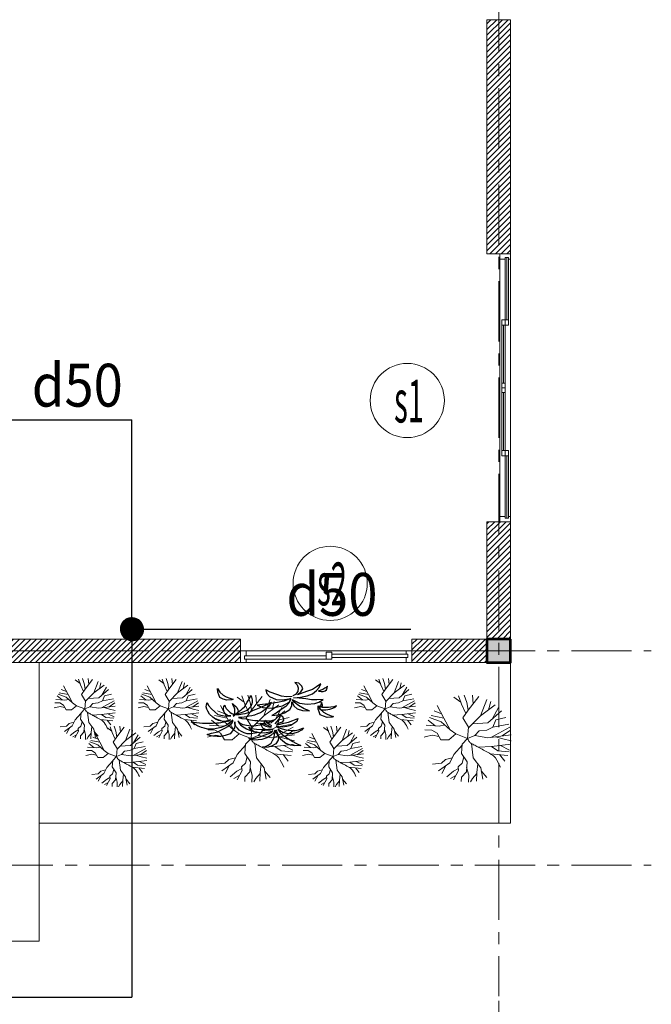
# Model space of a CAD drawing. Units: millimetres. Extents: x -778357 to 11902822, y -9315474 to 1480467.
# Drawn here: x -684007 to -678113, y 614571 to 623760 of the extents above; entities that cross this region are included whole.
import ezdxf
from ezdxf.enums import TextEntityAlignment as Align

# ---------------------------------------------------------------- set-up
doc = ezdxf.new("R2010")
doc.units = ezdxf.units.MM
doc.header["$LTSCALE"] = 150
doc.header["$MEASUREMENT"] = 0
doc.linetypes.add('CENTER', pattern=[2, 1.25, -0.25, 0.25, -0.25])
doc.layers.get('0').update_dxf_attribs({"color": 9, "linetype": 'CONTINUOUS', "lineweight": 5})
doc.layers.get('Defpoints').update_dxf_attribs({"linetype": 'CONTINUOUS'})
for name, color, linetype, lineweight in [('AA_06_Truc', 250, 'CENTER', 9), ('KT_CT_03_NetThay', 33, 'CONTINUOUS', 20), ('KT_CT_04_NetManh', 252, 'CONTINUOUS', 9), ('KT_CT_12_HatchVatlieu', 250, 'CONTINUOUS', 5), ('KT_CT_13_Tuong', 2, 'CONTINUOUS', 53), ('pccc day tin hieu', 3, 'CONTINUOUS', 18), ('TE_08_Text TiengAnh', 5, 'CONTINUOUS', 15), ('vat lieu', 8, 'CONTINUOUS', 5)]:
    doc.layers.add(name, color=color, linetype=linetype, lineweight=lineweight)
for name, color, linetype in [('CAY', 94, 'CONTINUOUS'), ('HATCH', 9, 'CONTINUOUS'), ('KICHTHUOC', 7, 'CONTINUOUS'), ('ong 80', 6, 'CONTINUOUS'), ('text', 7, 'CONTINUOUS'), ('ỐNG D50', 3, 'CONTINUOUS')]:
    doc.layers.add(name, color=color, linetype=linetype)
doc.styles.add('@dimtext@Techcon', font='hoatbif.shx', dxfattribs={"width": 0.75, "bigfont": 'vn.shx'})
doc.styles.add('@ghichunho@techcon', font='hoatbif.shx', dxfattribs={"width": 0.7})
doc.styles.add('ATTR', font='romans.shx', dxfattribs={"width": 0.8, "height": 0.7})
doc.styles.add('chu kt', font='VHARIAL.TTF', dxfattribs={"width": 0.9, "height": 700})
doc.dimstyles.new('@(1-100)Techcon-ISO', dxfattribs={"dimscale": 100, "dimtxt": 0.02, "dimasz": 1, "dimexe": 1, "dimexo": 1, "dimgap": 0.5, "dimtad": 1, "dimdec": 0, "dimdsep": 46, "dimtxsty": '@dimtext@Techcon', "dimblk": 'ARCHTICK', "dimcen": 3, "dimdle": 1, "dimclrd": 8, "dimclre": 8, "dimclrt": 8, "dimadec": 0, "dimazin": 0, "dimtfac": 1, "dimtdec": 0, "dimtix": 1, "dimtmove": 2, "dimatfit": 3, "dimfxl": 1.25, "dimtolj": 1, "dimtzin": 0, "dimarcsym": 1})
doc.dimstyles.new('TL 1-100', dxfattribs={"dimscale": 100, "dimtxt": 3, "dimasz": 1, "dimexe": 1.5, "dimexo": 5, "dimgap": 1, "dimtad": 1, "dimdec": 0, "dimdsep": 46, "dimtxsty": '@dimtext@Techcon', "dimblk": 'ARCHTICK', "dimcen": 1, "dimdle": 1.5, "dimclrd": 1, "dimclre": 1, "dimclrt": 3, "dimadec": 0, "dimazin": 0, "dimtfac": 1, "dimtdec": 0, "dimtix": 1, "dimtmove": 1, "dimatfit": 3, "dimfxl": 1, "dimtolj": 1, "dimtzin": 0, "dimlwd": -1, "dimlwe": -1, "dimarcsym": 0})

# ---------------------------------------------------------------- blocks, each defined once
blk = doc.blocks.new('_ARCHTICK')
at = {"color": 0, "linetype": 'ByBlock', "const_width": 0.15}
blk.add_lwpolyline([(-0.5, -0.5), (0.5, 0.5)], dxfattribs=at)
blk = doc.blocks.new('*D567')
at = {"layer": 'Defpoints', "color": 0, "transparency": 16777216}
for p in [(-853979.4, 606807.5), (-835979.4, 606807.5), (-835979.4, 604920.7)]:
    blk.add_point(p, dxfattribs=at)
at = {"layer": 'KT_CT_12_HatchVatlieu', "color": 1, "transparency": 16777216}
for p, q in [((-853979.4, 606307.5), (-853979.4, 604770.7)), ((-835979.4, 606307.5), (-835979.4, 604770.7)), ((-854129.4, 604920.7), (-835829.4, 604920.7))]:
    blk.add_line(p, q, dxfattribs=at)
at = {"layer": 'KT_CT_12_HatchVatlieu', "color": 1, "transparency": 16777216, "xscale": 100, "yscale": 100, "zscale": 100, "rotation": 180}
blk.add_blockref('_ARCHTICK', (-853979.4, 604920.7), dxfattribs=at)
at = {"layer": 'KT_CT_12_HatchVatlieu', "color": 1, "transparency": 16777216, "xscale": 100, "yscale": 100, "zscale": 100}
blk.add_blockref('_ARCHTICK', (-835979.4, 604920.7), dxfattribs=at)
at = {"layer": 'KT_CT_12_HatchVatlieu', "color": 3, "transparency": 16777216, "insert": (-844979.4, 605170.7), "char_height": 300, "attachment_point": 5, "style": '@dimtext@Techcon'}
blk.add_mtext('\\A1;18000', dxfattribs=at)
blk = doc.blocks.new('*D571')
at = {"layer": 'Defpoints', "color": 0, "transparency": 16777216}
for p in [(-835979.4, 606738.5), (-840979.4, 606353.5), (-835979.4, 605522.3)]:
    blk.add_point(p, dxfattribs=at)
at = {"layer": 'KT_CT_12_HatchVatlieu', "color": 1, "transparency": 16777216}
for p, q in [((-835979.4, 606238.5), (-835979.4, 605372.3)), ((-840979.4, 605853.5), (-840979.4, 605372.3)), ((-841129.4, 605522.3), (-835829.4, 605522.3))]:
    blk.add_line(p, q, dxfattribs=at)
at = {"layer": 'KT_CT_12_HatchVatlieu', "color": 1, "transparency": 16777216, "xscale": 100, "yscale": 100, "zscale": 100, "rotation": 180}
blk.add_blockref('_ARCHTICK', (-840979.4, 605522.3), dxfattribs=at)
at = {"layer": 'KT_CT_12_HatchVatlieu', "color": 1, "transparency": 16777216, "xscale": 100, "yscale": 100, "zscale": 100}
blk.add_blockref('_ARCHTICK', (-835979.4, 605522.3), dxfattribs=at)
at = {"layer": 'KT_CT_12_HatchVatlieu', "color": 3, "transparency": 16777216, "insert": (-838479.4, 605772.3), "char_height": 300, "attachment_point": 5, "style": '@dimtext@Techcon'}
blk.add_mtext('\\A1;5000', dxfattribs=at)
blk = doc.blocks.new('COT')
at = {"layer": 'HATCH'}
blk.add_hatch(color=7, dxfattribs=at).paths.add_polyline_path([(-16957.3, 768065.9), (-17177.3, 768065.9), (-17177.3, 767845.9), (-16957.3, 767845.9)])
at = {"layer": 'KT_CT_13_Tuong'}
blk.add_lwpolyline([(-16957.3, 768065.9), (-17177.3, 768065.9), (-17177.3, 767845.9), (-16957.3, 767845.9)], close=True, dxfattribs=at)
blk = doc.blocks.new('CAY2')
at = {"color": 8}
for p, q in [((-33, 653), (-88, 808)), ((-42, 596), (-8, 813)), ((56, 654), (120, 804)), ((170, 735), (228, 780)), ((215, 650), (262, 770)), ((-299, 413), (-596, 553)), ((-458, 488), (-507, 636)), ((25, 374), (-42, 596)), ((-16, 509), (56, 654)), ((63, 670), (170, 735)), ((159, 403), (235, 577)), ((203, 502), (215, 650)), ((235, 577), (356, 640)), ((356, 640), (386, 715)), ((363, 506), (509, 634)), ((442, 575), (556, 593)), ((-365, 292), (-721, 377)), ((-532, 332), (-662, 471)), ((-451, 407), (-643, 498)), ((-365, 292), (-451, 407)), ((-35, 114), (25, 374)), ((203, 222), (159, 403)), ((185, 297), (253, 397)), ((253, 397), (347, 435)), ((347, 435), (363, 506)), ((355, 470), (459, 484)), ((459, 484), (610, 538)), ((468, 312), (718, 381)), ((546, 333), (678, 449)), ((-357, 115), (-785, 211)), ((-613, 231), (-748, 319)), ((-499, 146), (-613, 231)), ((-132, 223), (-365, 292)), ((130, 63), (203, 222)), ((140, 84), (345, 191)), ((345, 191), (468, 312)), ((394, 239), (523, 225)), ((523, 225), (616, 263)), ((616, 263), (781, 225)), ((-517, -40), (-813, 9)), ((-428, 131), (-810, 68)), ((-625, 175), (-803, 125)), ((-146, -4), (-357, 115)), ((0, 0), (-146, -4)), ((0, 0), (-86, -191)), ((0, 0), (130, 63)), ((0, 0), (177, -154)), ((-613, -147), (-803, -125)), ((-453, -145), (-767, -269)), ((-513, -36), (-613, -147)), ((-389, -27), (-513, -36)), ((-176, -225), (-453, -145)), ((-248, -59), (-389, -27)), ((-81, -180), (-370, -318)), ((-146, -4), (-248, -59)), ((177, -154), (339, -95)), ((177, -154), (253, -267)), ((339, -95), (476, -147)), ((476, -147), (503, -286)), ((-555, -185), (-737, -344)), ((-370, -318), (-700, -414)), ((-370, -318), (-588, -562)), ((-86, -191), (-46, -391)), ((250, -263), (286, -511)), ((253, -267), (358, -461)), ((491, -221), (594, -285)), ((503, -286), (573, -376)), ((594, -285), (713, -296)), ((713, -296), (755, -303)), ((-552, -371), (-640, -502)), ((-191, -491), (-463, -668)), ((-191, -491), (-214, -640)), ((-46, -391), (-191, -491)), ((-129, -448), (-113, -642)), ((286, -511), (325, -774)), ((286, -511), (495, -638)), ((315, -383), (419, -400)), ((358, -461), (535, -612)), ((419, -400), (643, -498)), ((488, -430), (576, -574)), ((573, -376), (694, -424)), ((-320, -575), (-363, -727)), ((-214, -640), (-219, -783)), ((-113, -642), (-112, -805)), ((-113, -679), (-20, -813)), ((299, -601), (413, -700))]:
    blk.add_line(p, q, dxfattribs=at)
for centre, radius, start, end in [((452, 737), 842, 181.5686, 195.0038), ((-144, 577), 225, 195.0038, 221.1659), ((62231, 55117), 83082, 221.1659, 221.28126), ((29141, 26065), 39048, 221.2813, 221.4495), ((15669, 14168), 21075, 221.4495, 221.7043), ((-7859, -6799), 10440, 41.3423, 41.7043), ((-64, 60), 56.4, 12.2823, 41.3423), ((-373, -7), 373, 1.0907, 12.2823)]:
    blk.add_arc(centre, radius, start, end, dxfattribs=at)
blk = doc.blocks.new('asdcadc')
at = {"layer": 'CAY', "color": 8}
for p, q in [((-28.6, 202.1), (-42.4, 200)), ((-42.4, 200), (-25.3, 195)), ((-7.6, 197.8), (-28.6, 202.1)), ((-25.3, 195), (-9.5, 185.8)), ((-9.5, 185.8), (9, 171.7)), ((12.8, 190.4), (-7.6, 197.8)), ((38.1, 173.9), (12.8, 190.4)), ((-389.2, 149.7), (-392.8, 147)), ((-392.8, 147), (-366.8, 138.4)), ((-374.5, 153.4), (-389.2, 149.7)), ((-356.2, 155.9), (-374.5, 153.4)), ((-366.8, 138.4), (-327.9, 126.2)), ((-330.2, 155.1), (-356.2, 155.9)), ((-307.1, 152.9), (-330.2, 155.1)), ((-327.9, 126.2), (-304.7, 112.3)), ((-279.8, 144.6), (-307.1, 152.9)), ((-250.4, 132.5), (-279.8, 144.6)), ((-236.6, 113), (-250.4, 132.5)), ((-144.6, 124.6), (-163.6, 120.8)), ((-122.9, 123.7), (-144.6, 124.6)), ((-118.2, 160), (-132.2, 154)), ((-132.2, 154), (-123.2, 155.7)), ((-123.2, 155.7), (-104.4, 152.1)), ((-95.5, 117.7), (-122.9, 123.7)), ((-97.4, 161.8), (-118.2, 160)), ((-104.4, 152.1), (-64.7, 138.9)), ((-74.2, 158), (-97.4, 161.8)), ((-52, 154), (-74.2, 158)), ((-64.7, 138.9), (-31.7, 123.3)), ((-20.8, 141.6), (-52, 154)), ((-31.7, 123.3), (5.6, 105.5)), ((3.9, 124.1), (-20.8, 141.6)), ((20.9, 107.1), (3.9, 124.1)), ((9, 171.7), (15.1, 156.3)), ((15.1, 156.3), (23.6, 135.5)), ((23.6, 135.5), (24.1, 114.7)), ((50.4, 149.9), (38.1, 173.9)), ((52.2, 126.6), (40.1, 109.4)), ((43.8, 109.5), (50.4, 129.9)), ((50.4, 129.9), (50.4, 149.9)), ((63.4, 142.2), (52.2, 126.6)), ((78.9, 154.4), (63.4, 142.2)), ((72.8, 113.1), (94.2, 126)), ((98.8, 167.7), (78.9, 154.4)), ((94.2, 126), (114.2, 138)), ((129.5, 176.2), (98.8, 167.7)), ((114.2, 138), (142.3, 153.3)), ((157.3, 177.6), (129.5, 176.2)), ((142.3, 153.3), (165.1, 163.7)), ((193.4, 174.2), (157.3, 177.6)), ((165.1, 163.7), (193.4, 174.2)), ((-488, 82.6), (-497.1, 75.5)), ((-497.1, 75.5), (-465, 78.1)), ((-470.8, 90.9), (-488, 82.6)), ((-452.9, 100.6), (-470.8, 90.9)), ((-465, 78.1), (-426.7, 78.6)), ((-431.5, 106.8), (-452.9, 100.6)), ((-414.1, 109.6), (-431.5, 106.8)), ((-426.7, 78.6), (-395.8, 76.9)), ((-393.2, 115.1), (-414.1, 109.6)), ((-395.8, 76.9), (-365, 75.3)), ((-371.8, 113.5), (-393.2, 115.1)), ((-355.7, 112), (-371.8, 113.5)), ((-365, 75.3), (-336.8, 70.6)), ((-337.4, 106.7), (-355.7, 112)), ((-308.7, 97.2), (-337.4, 106.7)), ((-336.8, 70.6), (-323.4, 70)), ((-323.4, 70), (-294, 61.8)), ((-289.1, 88.3), (-308.7, 97.2)), ((-304.7, 112.3), (-285.4, 101.1)), ((-294, 61.8), (-272.1, 55.3)), ((-271, 76.8), (-289.1, 88.3)), ((-285.4, 101.1), (-268, 88.3)), ((-254.9, 63.6), (-271, 76.8)), ((-268, 88.3), (-256.5, 78.3)), ((-256.5, 78.3), (-244.8, 66.6)), ((-239.6, 46.9), (-254.9, 63.6)), ((-244.8, 66.6), (-239.3, 55.3)), ((-226.4, 94.8), (-236.6, 113)), ((-226.9, 56.7), (-225.8, 78.2)), ((-226.5, 69.1), (-226.9, 56.7)), ((-221.5, 78.3), (-226.5, 69.1)), ((-225.8, 78.2), (-226.4, 94.8)), ((-216.3, 86), (-221.5, 78.3)), ((-207.4, 94.7), (-216.3, 86)), ((-195.7, 106.5), (-207.4, 94.7)), ((-201.4, 60.7), (-189.4, 73.1)), ((-190.1, 64), (-199.6, 56.2)), ((-181, 114.1), (-195.7, 106.5)), ((-173.7, 71), (-190.1, 64)), ((-189.4, 73.1), (-172.9, 84.1)), ((-163.6, 120.8), (-181, 114.1)), ((-152.5, 74.9), (-173.7, 71)), ((-172.9, 84.1), (-150.9, 95.5)), ((-122.7, 75.2), (-152.5, 74.9)), ((-150.9, 95.5), (-132.1, 100.9)), ((-122.9, 99.7), (-137.7, 84)), ((-137.7, 84), (-117.4, 89.8)), ((-132.1, 100.9), (-109.8, 106.8)), ((-101.5, 109.2), (-122.9, 99.7)), ((-93, 71.5), (-122.7, 75.2)), ((-117.4, 89.8), (-87.9, 92.7)), ((-109.8, 106.8), (-88.1, 109.8)), ((-68.2, 114.1), (-101.5, 109.2)), ((-72.7, 110.9), (-95.5, 117.7)), ((-70.7, 65.7), (-93, 71.5)), ((-88.1, 109.8), (-72.7, 110.9)), ((-87.9, 92.7), (-58.9, 93)), ((-45.1, 56.4), (-70.7, 65.7)), ((-36.4, 112.8), (-68.2, 114.1)), ((-59.3, 67.2), (-65.9, 53.4)), ((-65.9, 53.4), (-54.3, 61.5)), ((-50, 82.8), (-59.3, 67.2)), ((-58.9, 93), (-37.3, 91.2)), ((-54.3, 61.5), (-33.2, 70.5)), ((-32.1, 90.8), (-50, 82.8)), ((-37.3, 91.2), (-13.6, 86.6)), ((-4.9, 104.4), (-36.4, 112.8)), ((-7.7, 69.3), (-35.5, 59)), ((-33.2, 70.5), (-4.5, 73.6)), ((-5.5, 89.9), (-32.1, 90.8)), ((-13.6, 86.6), (15.6, 85.6)), ((-12.7, 55), (2.7, 61.9)), ((2.9, 70.5), (-7.7, 69.3)), ((15.6, 85.6), (-5.5, 89.9)), ((13.4, 95), (-4.9, 104.4)), ((-4.5, 73.6), (2.9, 70.5)), ((2.7, 61.9), (2.7, 61.9)), ((5.6, 105.5), (13.4, 95)), ((25.8, 89.5), (20.9, 107.1)), ((24.1, 114.7), (31.6, 96.9)), ((31.6, 96.9), (25.8, 89.5)), ((40.1, 109.4), (31.6, 90.2)), ((31.6, 90.2), (36.8, 96.5)), ((36.2, 68.7), (45, 71.8)), ((48.4, 68), (36.2, 68.7)), ((36.8, 96.5), (43.8, 109.5)), ((44.1, 83.4), (57.4, 99.6)), ((60.6, 93.9), (44.1, 83.4)), ((45, 71.8), (63.5, 77.6)), ((69.8, 67.5), (48.4, 68)), ((57.4, 99.6), (72.8, 113.1)), ((83.2, 102.4), (60.6, 93.9)), ((63.5, 77.6), (85.5, 81.6)), ((97.3, 61.7), (69.8, 67.5)), ((108.4, 107.3), (83.2, 102.4)), ((85.5, 81.6), (107.2, 85.1)), ((122.5, 53.3), (97.3, 61.7)), ((107.2, 85.1), (126.8, 84.5)), ((137.5, 104.3), (108.4, 107.3)), ((126.8, 84.5), (151.7, 82.3)), ((168.5, 93.3), (137.5, 104.3)), ((151.7, 82.3), (172.9, 76.5)), ((190, 78.2), (168.5, 93.3)), ((172.9, 76.5), (202, 63.5)), ((202, 63.5), (190, 78.2)), ((-399.7, 3.2), (-406.6, -9.4)), ((-387.9, 21.2), (-399.7, 3.2)), ((-366, 38.1), (-387.9, 21.2)), ((-378, -13.4), (-354.9, 3.9)), ((-348.3, 49.4), (-366, 38.1)), ((-354.9, 3.9), (-335.4, 18.5)), ((-329.1, 55.5), (-348.3, 49.4)), ((-335.4, 18.5), (-305.6, 22.7)), ((-307.4, 58.5), (-329.1, 55.5)), ((-286.6, 57.8), (-307.4, 58.5)), ((-305.6, 22.7), (-286.1, 25.6)), ((-289.3, 11.8), (-299.7, -3.5)), ((-275.7, 21.3), (-289.3, 11.8)), ((-267.2, 50.6), (-286.6, 57.8)), ((-286.1, 25.6), (-253.3, 21.7)), ((-253.3, 21.7), (-275.7, 21.3)), ((-272.1, 55.3), (-253.4, 46.8)), ((-253.4, 46.8), (-267.2, 50.6)), ((-260.8, 0), (-248.6, 6.9)), ((-248.6, 6.9), (-236.9, 10.8)), ((-239.3, 55.3), (-239.6, 46.9)), ((-224.2, 8.9), (-238.5, 21.5)), ((-238.5, 21.5), (-213.3, -0.2)), ((-236.4, 13.7), (-230.3, 1.6)), ((-230.3, 1.6), (-231.7, -8.9)), ((-214.5, -0.6), (-224.2, 8.9)), ((-214, 6.3), (-221.7, 9.6)), ((-221.7, 9.6), (-203, 8.9)), ((-190.7, -1.5), (-214, 6.3)), ((-207.5, 49.5), (-201.4, 60.7)), ((-199.6, 56.2), (-207.5, 49.5)), ((-205.6, 27.7), (-185.3, 31.9)), ((-195.2, 27.4), (-205.6, 27.7)), ((-203, 8.9), (-182.6, 3.7)), ((-186, 26.7), (-195.2, 27.4)), ((-170, 22.9), (-186, 26.7)), ((-185.3, 31.9), (-157.9, 33.7)), ((-182.6, 3.7), (-165.7, -0.4)), ((-155.9, 19.8), (-170, 22.9)), ((-157.9, 33.7), (-142.6, 36.5)), ((-140.3, 15.4), (-155.9, 19.8)), ((-142.6, 36.5), (-117, 38.9)), ((-123.8, 10.7), (-140.3, 15.4)), ((-107.6, 5.3), (-123.8, 10.7)), ((-117, 38.9), (-102.3, 38.7)), ((-89.5, -2.3), (-107.6, 5.3)), ((-102.3, 38.7), (-84.2, 38.9)), ((-84.2, 38.9), (-66, 39.1)), ((-66, 39.1), (-42, 36.6)), ((-13, 43.4), (-45.1, 56.4)), ((-35.5, 59), (-43.9, 47.4)), ((-43.9, 47.4), (-35.1, 31.9)), ((-42, 36.6), (-21.2, 35.9)), ((-35.1, 31.9), (-30.3, 44.2)), ((-30.3, 44.2), (-12.7, 55)), ((-21.2, 35.9), (1.4, 30.8)), ((23.3, 24.3), (-13, 43.4)), ((26.4, -15.8), (0, 0)), ((0, 0), (39.1, -7.1)), ((1.4, 30.8), (23.3, 24.3)), ((24.3, 50.1), (33.8, 37.6)), ((49.9, 44.2), (33.3, 55.1)), ((33.3, 55.1), (48, 52.2)), ((33.8, 37.6), (43.4, 23.7)), ((43.4, 23.7), (52.4, 5.4)), ((48, 52.2), (78.5, 42)), ((67.4, 36.4), (49.9, 44.2)), ((52.4, 5.4), (51.5, -9.6)), ((51.5, -9.6), (68.3, 4.8)), ((74.7, 23.3), (67.4, 36.4)), ((68.3, 4.8), (74.7, 23.3)), ((78.5, 42), (105.6, 33.7)), ((105.6, 33.7), (133.7, 22.3)), ((141.2, 41.2), (122.5, 53.3)), ((133.7, 22.3), (162.3, 6.8)), ((157.2, 25.8), (141.2, 41.2)), ((162.3, 6.8), (157.2, 25.8)), ((-406.6, -9.4), (-410.7, -22.8)), ((-410.7, -22.8), (-410.5, -36.2)), ((-410.5, -36.2), (-406.2, -51.7)), ((-406.2, -51.7), (-397.4, -33.5)), ((-397.4, -33.5), (-378, -13.4)), ((-299.7, -3.5), (-303.4, -20.2)), ((-303.4, -20.2), (-302, -33.2)), ((-302, -33.2), (-296.3, -42.1)), ((-296.3, -42.1), (-292.9, -33.9)), ((-292.9, -33.9), (-285.9, -22.9)), ((-285.9, -22.9), (-274.6, -11.8)), ((-274.6, -11.8), (-260.8, 0)), ((-249.5, -55.3), (-240.3, -48.2)), ((-245.9, -48.7), (-249.5, -55.3)), ((-238, -34.2), (-245.9, -48.7)), ((-240.3, -48.2), (-227.9, -39.1)), ((-232.8, -22.6), (-238, -34.2)), ((-231.7, -8.9), (-232.8, -22.6)), ((-227.9, -39.1), (-220.8, -33.6)), ((-220.8, -33.6), (-213.2, -19.7)), ((-211.3, -10.2), (-214.5, -0.6)), ((-213.3, -0.2), (-205.2, -10.7)), ((-213.2, -19.7), (-211.3, -10.2)), ((-205.2, -10.7), (-192.8, -21.1)), ((-192.8, -21.1), (-185.5, -29)), ((-171.8, -11.6), (-190.7, -1.5)), ((-185.5, -29), (-173.8, -40.7)), ((-173.8, -40.7), (-165.5, -56.7)), ((-153, -21.8), (-171.8, -11.6)), ((-165.7, -0.4), (-138.7, -10.9)), ((-165.5, -56.7), (-158.7, -71.5)), ((-145.3, -33), (-153, -21.8)), ((-134.3, -46), (-145.3, -33)), ((-138.7, -10.9), (-115.7, -23.3)), ((-129.5, -62.4), (-134.3, -46)), ((-115.7, -23.3), (-100.1, -31.6)), ((-100.1, -31.6), (-79.6, -40.7)), ((-96.2, -57.2), (-59.8, -45.8)), ((-62.5, -62.6), (-96.2, -57.2)), ((-71.8, -10.5), (-89.5, -2.3)), ((-79.6, -40.7), (-60.8, -50.9)), ((-59.9, -19.9), (-71.8, -10.5)), ((-60.8, -50.9), (-42.9, -60.8)), ((-43.8, -33.1), (-59.9, -19.9)), ((-59.8, -45.8), (-8.1, -44.3)), ((-33.4, -45.2), (-43.8, -33.1)), ((-42.9, -60.8), (-26.2, -71)), ((-23.5, -56.3), (-33.4, -45.2)), ((-15.6, -69), (-23.5, -56.3)), ((-8.1, -44.3), (62.3, -64.1)), ((54.4, -40.4), (26.4, -15.8)), ((39.1, -7.1), (77.1, -22.1)), ((82.2, -62.5), (54.4, -40.4)), ((77.1, -22.1), (109.4, -44.6)), ((109.4, -44.6), (120.4, -68.2)), ((135.3, -67.3), (154.9, -51.5)), ((154.9, -51.5), (189.1, -44.1)), ((197.5, -55.1), (160.1, -74.4)), ((189.1, -44.1), (231.4, -45.3)), ((231.4, -45.3), (197.5, -55.1)), ((284.7, -59.2), (282.3, -80.9)), ((282.3, -80.9), (298.2, -60.2)), ((291.4, -42.4), (284.7, -59.2)), ((287.9, -70.9), (296.1, -61.2)), ((300.1, -26.3), (291.4, -42.4)), ((296.1, -61.2), (313.5, -57.1)), ((298.2, -60.2), (319.2, -43)), ((321.2, -17.7), (300.1, -26.3)), ((313.5, -57.1), (332.8, -57.9)), ((319.2, -43), (338.2, -33.8)), ((345.4, -12), (321.2, -17.7)), ((332.8, -57.9), (356.5, -64.5)), ((338.2, -33.8), (361.2, -25.9)), ((375.5, -16.8), (345.4, -12)), ((361.2, -25.9), (374.3, -23.3)), ((374.3, -23.3), (382.7, -20.9)), ((382.7, -20.9), (375.5, -16.8)), ((-345.7, -120.8), (-348.1, -142.5)), ((-348.1, -142.5), (-332.2, -121.8)), ((-339, -104), (-345.7, -120.8)), ((-330.3, -87.9), (-339, -104)), ((-332.2, -121.8), (-311.2, -104.6)), ((-309.2, -79.4), (-330.3, -87.9)), ((-311.2, -104.6), (-292.2, -95.4)), ((-285.1, -73.6), (-309.2, -79.4)), ((-292.2, -95.4), (-269.2, -87.5)), ((-254.9, -78.4), (-285.1, -73.6)), ((-269.2, -87.5), (-256.1, -84.9)), ((-256.1, -84.9), (-247.8, -82.5)), ((-247.8, -82.5), (-254.9, -78.4)), ((-158.7, -71.5), (-150.5, -83.6)), ((-150.5, -83.6), (-147.2, -93.3)), ((-147.2, -93.3), (-143.1, -103.2)), ((-143.1, -103.2), (-141, -114.9)), ((-141, -114.9), (-135.2, -104.3)), ((-135.2, -104.3), (-128.4, -87.8)), ((-127.3, -74.1), (-129.5, -62.4)), ((-128.4, -87.8), (-127.3, -74.1)), ((-26.6, -69.8), (-62.5, -62.6)), ((-40.6, -134), (-22.3, -115.3)), ((28.6, -82.3), (-26.6, -69.8)), ((-26.2, -71), (-7.4, -81.2)), ((-22.3, -115.3), (20.3, -101)), ((-7.4, -81.2), (-15.6, -69)), ((20.3, -101), (58.7, -100.5)), ((67.7, -94.4), (28.6, -82.3)), ((83.7, -121.5), (51.6, -124.1)), ((58.7, -100.5), (110.9, -113)), ((62.3, -64.1), (100.8, -89.9)), ((110.9, -113), (67.7, -94.4)), ((100.8, -84), (82.2, -62.5)), ((116.9, -126.8), (83.7, -121.5)), ((109.1, -106.7), (100.8, -84)), ((100.8, -89.9), (109.1, -106.7)), ((117.5, -94.2), (135.3, -67.3)), ((120.4, -68.2), (117.5, -94.2)), ((119.7, -107.9), (166.8, -88.3)), ((132.8, -92.3), (119.7, -107.9)), ((163, -118.8), (127.5, -119.9)), ((127.5, -119.9), (170.3, -125.9)), ((160.1, -74.4), (132.8, -92.3)), ((204.5, -118.5), (163, -118.8)), ((166.8, -88.3), (213.9, -86.4)), ((239.8, -115), (204.5, -118.5)), ((213.9, -86.4), (262.2, -94.2)), ((271.9, -117.4), (239.8, -115)), ((262.2, -94.2), (285.9, -103.3)), ((310.7, -122.1), (271.9, -117.4)), ((285.9, -103.3), (310.7, -122.1)), ((292.3, -75.8), (287.2, -73.3)), ((297.6, -81), (292.3, -75.8)), ((309.2, -72.4), (293.6, -73.2)), ((293.6, -73.2), (303.8, -77.1)), ((299.5, -87.2), (297.6, -81)), ((298.7, -101.6), (301.4, -94.3)), ((306.6, -95.6), (298.7, -101.6)), ((301.4, -94.3), (299.5, -87.2)), ((303.8, -77.1), (310.6, -82.8)), ((310.5, -88.3), (306.6, -95.6)), ((325.6, -72.3), (309.2, -72.4)), ((310.6, -82.8), (310.5, -88.3)), ((348, -75), (325.6, -72.3)), ((362.8, -77.8), (348, -75)), ((356.5, -64.5), (375.3, -72.9)), ((380.8, -82), (362.8, -77.8)), ((375.3, -72.9), (388.9, -80)), ((398.1, -87.8), (380.8, -82)), ((388.9, -80), (398.1, -87.8)), ((-49, -156.9), (-40.6, -134)), ((-20, -143.6), (-49, -156.9)), ((20.9, -132.4), (-20, -143.6)), ((51.6, -124.1), (20.9, -132.4)), ((136.9, -140.6), (121.5, -130.8)), ((150.7, -159.3), (136.9, -140.6)), ((143.7, -201.5), (150.1, -183.7)), ((181.9, -154.4), (149.8, -140.2)), ((149.8, -140.2), (170, -158.7)), ((150.1, -183.7), (150.7, -159.3)), ((170, -158.7), (181.4, -178.9)), ((170.3, -125.9), (211.3, -138.3)), ((181.4, -178.9), (174.1, -195.2)), ((210.5, -166.2), (181.9, -154.4)), ((239.8, -179.5), (210.5, -166.2)), ((211.3, -138.3), (242, -152.1)), ((265.2, -197.3), (239.8, -179.5)), ((242, -152.1), (266, -175.3)), ((266, -175.3), (281.1, -194.4)), ((277.7, -172.8), (280.8, -170.8)), ((283.8, -174.8), (277.7, -172.8)), ((280.8, -170.8), (294.8, -169.9)), ((292.5, -178.9), (283.8, -174.8)), ((304.1, -184.4), (292.5, -178.9)), ((294.8, -169.9), (308.8, -172.5)), ((308.8, -172.5), (319.4, -176.7)), ((319.4, -176.7), (327.8, -183.3)), ((327.8, -183.3), (329.5, -189.4)), ((127, -214.8), (143.7, -201.5)), ((153.9, -212), (127, -214.8)), ((174.1, -195.2), (153.9, -212)), ((290.8, -217.6), (265.2, -197.3)), ((281.1, -194.4), (290.8, -217.6)), ((316.9, -192), (304.1, -184.4)), ((323.9, -197.7), (316.9, -192)), ((332.5, -205.9), (323.9, -197.7)), ((329.5, -189.4), (331.3, -196.3)), ((331.3, -196.3), (332.5, -205.9))]:
    blk.add_line(p, q, dxfattribs=at)
blk = doc.blocks.new('MB CUA TRUOT 2 CANH 1400X2500')
at = {"layer": 'KT_CT_03_NetThay', "color": 8}
for p, q in [((-32762.6, 775824.1), (-32812.6, 775824.1)), ((-31595.6, 775824.1), (-31545.6, 775824.1))]:
    blk.add_line(p, q, dxfattribs=at)
for points in [[(-33429.1, 775874.1), (-33429.1, 775774.1), (-33379.1, 775774.1), (-33379.1, 775824.1), (-33394.1, 775824.1), (-33394.1, 775854.1), (-33379.1, 775854.1), (-33379.1, 775874.1), (-33429.1, 775874.1)], [(-33379.1, 775854.1), (-33394.1, 775854.1), (-33394.1, 775824.1), (-33379.1, 775824.1)], [(-30929.1, 775874.1), (-30929.1, 775774.1), (-30979.1, 775774.1), (-30979.1, 775824.1), (-30964.1, 775824.1), (-30964.1, 775854.1), (-30979.1, 775854.1), (-30979.1, 775874.1), (-30929.1, 775874.1)], [(-30979.1, 775854.1), (-30964.1, 775854.1), (-30964.1, 775824.1), (-30979.1, 775824.1)], [(-32179.1, 775794.1), (-32221.6, 775794.1), (-32221.6, 775824.1), (-32179.1, 775824.1)], [(-32179.1, 775794.1), (-32136.6, 775794.1), (-32136.6, 775824.1), (-32179.1, 775824.1)]]:
    blk.add_lwpolyline(points, dxfattribs=at)
for points in [[(-32812.6, 775854.1), (-32812.6, 775794.1), (-32762.6, 775794.1), (-32762.6, 775854.1)], [(-31545.6, 775854.1), (-31545.6, 775794.1), (-31595.6, 775794.1), (-31595.6, 775854.1)], [(-32221.6, 775824.1), (-32179.1, 775824.1), (-32179.1, 775794.1), (-32221.6, 775794.1)], [(-32136.6, 775824.1), (-32179.1, 775824.1), (-32179.1, 775794.1), (-32136.6, 775794.1)]]:
    blk.add_lwpolyline(points, close=True, dxfattribs=at)
at = {"layer": 'KT_CT_04_NetManh', "color": 8}
for p, q in [((-33394.1, 775854.1), (-32812.6, 775854.1)), ((-32812.6, 775839.1), (-33394.1, 775839.1)), ((-33379.1, 775874.1), (-32179.1, 775874.1)), ((-30979.1, 775874.1), (-32179.1, 775874.1)), ((-30964.1, 775854.1), (-31545.6, 775854.1)), ((-31545.6, 775839.1), (-30964.1, 775839.1)), ((-33394.1, 775824.1), (-32812.6, 775824.1)), ((-33379.1, 775774.1), (-32179.1, 775774.1)), ((-32221.6, 775824.1), (-32762.6, 775824.1)), ((-32221.6, 775809.1), (-32762.6, 775809.1)), ((-32221.6, 775794.1), (-32762.6, 775794.1)), ((-30979.1, 775774.1), (-32179.1, 775774.1)), ((-32136.6, 775824.1), (-31595.6, 775824.1)), ((-32136.6, 775809.1), (-31595.6, 775809.1)), ((-32136.6, 775794.1), (-31595.6, 775794.1)), ((-30964.1, 775824.1), (-31545.6, 775824.1))]:
    blk.add_line(p, q, dxfattribs=at)
blk = doc.blocks.new('cua s2 1600x1400')
at = {"layer": 'KT_CT_03_NetThay'}
for p, q in [((41270.7, 708483.8), (41270.7, 708537.1)), ((41270.7, 708537.1), (41380.7, 708537.1)), ((41302.7, 708483.8), (41270.7, 708483.8)), ((41302.7, 708499.8), (41302.7, 708483.8)), ((41334.7, 708499.8), (41302.7, 708499.8)), ((41302.7, 708499.8), (41334.7, 708499.8)), ((41302.7, 708483.8), (41302.7, 708499.8)), ((41334.7, 708499.8), (41334.7, 708483.8)), ((41334.7, 708483.8), (41334.7, 708499.8)), ((41380.7, 708483.8), (41334.7, 708483.8)), ((41380.7, 708537.1), (41380.7, 708483.8)), ((41284.7, 707790.5), (41348.7, 707790.5)), ((41284.7, 707737.1), (41284.7, 707790.5)), ((41348.7, 707790.5), (41348.7, 707737.1)), ((41348.7, 707737.1), (41284.7, 707737.1)), ((41270.7, 706990.5), (41316.7, 706990.5)), ((41270.7, 706937.1), (41270.7, 706990.5)), ((41380.7, 706937.1), (41270.7, 706937.1)), ((41316.7, 706974.5), (41316.7, 706990.5)), ((41316.7, 706990.5), (41316.7, 706974.5)), ((41316.7, 706974.5), (41348.7, 706974.5)), ((41348.7, 706974.5), (41316.7, 706974.5)), ((41348.7, 706990.5), (41380.7, 706990.5)), ((41348.7, 706974.5), (41348.7, 706990.5)), ((41348.7, 706990.5), (41348.7, 706974.5)), ((41380.7, 706990.5), (41380.7, 706937.1))]:
    blk.add_line(p, q, dxfattribs=at)
at = {"layer": 'KT_CT_04_NetManh'}
for p, q in [((41270.7, 706990.5), (41270.7, 708483.8)), ((41302.7, 708499.8), (41302.7, 707790.5)), ((41334.7, 708499.8), (41334.7, 707790.5)), ((41380.7, 706990.5), (41380.7, 708483.8)), ((41316.7, 706974.5), (41316.7, 707737.1)), ((41348.7, 706974.5), (41348.7, 707737.1))]:
    blk.add_line(p, q, dxfattribs=at)
blk = doc.blocks.new('TANG 1 NHµ DIEU HANH CHUAN')
at = {"layer": 'KT_CT_12_HatchVatlieu'}
h = blk.add_hatch(dxfattribs=at)
h.set_pattern_fill('ANSI31', color=8, scale=300, style=0)
h.set_pattern_definition([(45, (-834867.392, -95768.91), (-26.5165043, 26.5165043), [])])
h.paths.add_polyline_path([(-845919.4, 616465.6), (-853869.4, 616465.6), (-853869.4, 616685.6), (-845919.4, 616685.6), (-845919.4, 617685.6), (-845699.4, 617685.6), (-845699.4, 615685.6), (-845919.4, 615685.6)])
h.paths.add_polyline_path([(-845919.4, 615465.6), (-844089.4, 615465.6), (-844089.4, 615685.6), (-845919.4, 615685.6)])
h.paths.add_polyline_path([(-844089.4, 615465.6), (-843869.4, 615465.6), (-843869.4, 615259), (-844089.4, 615259)])
h.paths.add_polyline_path([(-844089.4, 613759), (-843869.4, 613759), (-843869.4, 613318.6), (-844089.4, 613318.6)])
h.paths.add_polyline_path([(-843869.4, 609685.6), (-844089.4, 609685.6), (-844089.4, 611718.6), (-843869.4, 611718.6)])
h.paths.add_polyline_path([(-844089.4, 611295.6), (-844146.3, 611295.6), (-844146.3, 611185.6), (-844089.4, 611185.6)])
h.paths.add_polyline_path([(-845589.4, 611185.8), (-844946.3, 611186.1), (-844946.3, 611295.8), (-845589.4, 611295.6), (-845699.4, 611295.6), (-845699.4, 609685.6), (-845589.4, 609685.6)])
h.paths.add_polyline_path([(-845699.4, 609685.6), (-844989.7, 609685.6), (-844989.7, 609465.6), (-845699.4, 609465.6)])
h.paths.add_polyline_path([(-844389.7, 609465.6), (-844089.4, 609465.6), (-844089.4, 609685.6), (-844389.7, 609685.6)])
h.paths.add_polyline_path([(-848199.4, 609465.6), (-848869.4, 609465.6), (-848869.4, 609685.6), (-848199.4, 609685.6)])
h.paths.add_polyline_path([(-850229.4, 609465.6), (-849089.4, 609465.6), (-849089.4, 609685.6), (-850229.4, 609685.6)])
h.paths.add_polyline_path([(-852729.4, 609465.6), (-853869.4, 609465.6), (-853869.4, 609685.6), (-852729.4, 609685.6)])
h.paths.add_polyline_path([(-854089.4, 611325.6), (-853869.4, 611325.6), (-853869.4, 609685.6), (-854089.4, 609685.6)])
h.paths.add_polyline_path([(-853869.4, 615465.6), (-853869.4, 613825.7), (-854089.4, 613825.7), (-854089.4, 615465.6)])
h.paths.add_polyline_path([(-853869.4, 617465.6), (-854089.4, 617465.6), (-854089.4, 615685.6), (-853869.4, 615685.6)])
h.paths.add_polyline_path([(-853869.4, 617685.6), (-854089.4, 617685.6), (-854089.4, 618303.1), (-853869.4, 618303.1)])
h.paths.add_polyline_path([(-854089.4, 621248.1), (-853869.4, 621248.1), (-853869.4, 619903.1), (-854089.4, 619903.1)])
h.paths.add_polyline_path([(-854089.4, 623685.6), (-852729.4, 623685.6), (-852729.4, 623465.6), (-854089.4, 623465.6)])
h.paths.add_polyline_path([(-853869.4, 623465.6), (-854089.4, 623465.6), (-854089.4, 622848.1), (-853869.4, 622848.1)])
h.paths.add_polyline_path([(-850229.4, 623465.6), (-848780.6, 623465.6), (-848780.6, 623685.6), (-850229.4, 623685.6)])
h.paths.add_polyline_path([(-844089.4, 617685.6), (-843869.4, 617685.6), (-843869.4, 623465.6), (-844089.4, 623465.6)])
h.paths.add_polyline_path([(-841679.4, 623685.6), (-841089.4, 623685.6), (-841089.4, 623465.6), (-841679.4, 623465.6)])
h.paths.add_polyline_path([(-840469.4, 623685.6), (-840869.4, 623685.6), (-840869.4, 623465.6), (-840469.4, 623465.6)])
h.paths.add_polyline_path([(-840869.4, 617685.6), (-841089.4, 617685.6), (-841089.4, 623465.6), (-840869.4, 623465.6)])
h.paths.add_polyline_path([(-835869.4, 622406.3), (-836089.4, 622406.3), (-836089.4, 623465.6), (-835869.4, 623465.6)])
h.paths.add_polyline_path([(-836789.6, 623685.6), (-836089.4, 623685.6), (-836089.4, 623465.6), (-836789.6, 623465.6)])
h.paths.add_polyline_path([(-839869.4, 623685.6), (-838389.6, 623685.6), (-838389.6, 623465.6), (-839869.4, 623465.6)])
h.paths.add_polyline_path([(-835869.4, 619904.1), (-836089.4, 619904.1), (-836089.4, 617685.6), (-835869.4, 617685.6)])
h.paths.add_polyline_path([(-835869.4, 617175.6), (-835869.4, 617465.6), (-836089.4, 617465.6), (-836089.4, 617175.6)])
h.paths.add_polyline_path([(-835869.4, 615975.6), (-835869.4, 615685.6), (-836089.4, 615685.6), (-836089.4, 615975.6)])
h.paths.add_polyline_path([(-836089.4, 615465.6), (-835869.4, 615465.6), (-835869.4, 613280), (-836089.4, 613280)])
h.paths.add_polyline_path([(-835869.4, 610780), (-836089.4, 610780), (-836089.4, 609465.6), (-835869.4, 609465.6)])
h.paths.add_polyline_path([(-836789.6, 609465.6), (-835869.4, 609465.6), (-835869.4, 609685.6), (-836789.6, 609685.6)])
h.paths.add_polyline_path([(-840869.4, 609465.6), (-838389.6, 609465.6), (-838389.6, 609685.6), (-840869.4, 609685.6)])
h.paths.add_polyline_path([(-840869.4, 615465.6), (-841089.4, 615465.6), (-841089.4, 609685.6), (-840869.4, 609685.6)])
h.paths.add_polyline_path([(-843869.4, 623685.6), (-843279.6, 623685.6), (-843279.6, 623465.6), (-843869.4, 623465.6)])
h.paths.add_polyline_path([(-844089.4, 623685.6), (-847180.6, 623685.6), (-847180.6, 623465.6), (-844089.4, 623465.6)])
h.paths.add_polyline_path([(-840869.4, 615825.6), (-840869.4, 615685.6), (-841089.4, 615685.6), (-841089.4, 615825.6)])
h.paths.add_polyline_path([(-840869.4, 617325.6), (-840869.4, 617465.6), (-841089.4, 617465.6), (-841089.4, 617325.6)])
at = {"layer": 'AA_06_Truc', "color": 8, "linetype": 'CENTER', "ltscale": 3}
for p, q in [((-835979.4, 624726.3), (-835979.4, 606353.5)), ((-855102, 609575.6), (-834556, 609575.6)), ((-855102, 607575.6), (-834556, 607575.6))]:
    blk.add_line(p, q, dxfattribs=at)
at = {"layer": 'KT_CT_03_NetThay', "color": 8}
for p in [(-840269.4, 609465.6), (-844689.4, 606865.6)]:
    blk.add_line(p, (-840269.4, 606865.6), dxfattribs=at)
for points in [[(-836089.4, 615465.6), (-835869.4, 615465.6), (-835869.4, 613280), (-836089.4, 613280)], [(-835869.4, 610780), (-836089.4, 610780), (-836089.4, 609465.6), (-835869.4, 609465.6)], [(-840869.4, 609465.6), (-838389.6, 609465.6), (-838389.6, 609685.6), (-840869.4, 609685.6)], [(-836789.6, 609465.6), (-835869.4, 609465.6), (-835869.4, 609685.6), (-836789.6, 609685.6)], [(-840269.4, 609465.6), (-835869.4, 609465.6), (-835869.4, 607965.6), (-840269.4, 607965.6)]]:
    blk.add_lwpolyline(points, close=True, dxfattribs=at)
for centre in [(-836833.3, 611911.5), (-837552.4, 610204.8)]:
    blk.add_circle(centre, 346, dxfattribs=at)
at = {"layer": 'HATCH', "color": 8, "xscale": -1, "rotation": 270}
blk.add_blockref('MB CUA TRUOT 2 CANH 1400X2500', (-1611743.5, 644209.1), dxfattribs=at)
at = {"layer": 'HATCH', "color": 8}
blk.add_blockref('COT', (-818912.1, -158380.3), dxfattribs=at)
at = {"layer": 'KICHTHUOC', "color": 8, "xscale": -1.500000000094916, "yscale": 1.5, "zscale": 1.5, "rotation": 175.8509815983392}
blk.add_blockref('asdcadc', (-838097.3, 608972.7), dxfattribs=at)
at = {"layer": 'KT_CT_03_NetThay', "color": 8, "rotation": 270}
blk.add_blockref('cua s2 1600x1400', (-1545326.8, 650846.3), dxfattribs=at)
at = {"layer": 'vat lieu', "color": 8}
for p, xscale, yscale, zscale, rotation in [((-839842.6, 609034), 0.3500000000343357, 0.3499999999767169, 0.3500000000343357, 200.0000000160062), ((-839061.4, 609034), 0.3500000000343357, 0.3499999999767169, 0.3500000000343357, 200.0000000160062), ((-837039.9, 609034), 0.3500000000343357, 0.3499999999767169, 0.3500000000343357, 200.0000000160062), ((-838291.3, 608757.3), 0.4999999999931473, 0.5, 0.4999999999931473, 199.9999999980573), ((-836269.8, 608757.3), 0.4999999999931473, 0.5, 0.4999999999931473, 199.9999999980573), ((-839546.9, 608589.2), 0.3500000000343357, 0.3499999999767169, 0.3500000000343357, 200.0000000160062), ((-837525.4, 608589.2), 0.3500000000343357, 0.3499999999767169, 0.3500000000343357, 200.0000000160062)]:
    blk.add_blockref('CAY2', p, dxfattribs=dict(at, xscale=xscale, yscale=yscale, zscale=zscale, rotation=rotation))
at = {"color": 8, "style": 'ATTR', "text_generation_flag": 4, "width": 0.8, "flags": 9}
blk.add_attdef('ESTCODE', (-839283.5, 622347.3), '', height=23, rotation=90, dxfattribs=at)
at = {"layer": 'TE_08_Text TiengAnh', "color": 8, "lineweight": -2, "style": '@ghichunho@techcon', "width": 0.5}
for s, p in [('s1', (-836816.6, 611906.5)), ('s2', (-837535.7, 610199.8))]:
    blk.add_text(s, height=400, dxfattribs=at).set_placement(p, align=Align.MIDDLE_CENTER)
at = {"layer": 'KT_CT_12_HatchVatlieu', "color": 8}
for base, p1, p2, picture, middle in [((-835979.4, 604920.7), (-853979.4, 606807.5), (-835979.4, 606807.5), '*D567', (-844979.4, 605170.7)), ((-835979.4, 605522.3), (-840979.4, 606353.5), (-835979.4, 606738.5), '*D571', (-838479.4, 605772.3))]:
    dim = blk.add_linear_dim(base=base, p1=p1, p2=p2, dimstyle='TL 1-100', dxfattribs=at)
    dim.commit()
    dim.dimension.update_dxf_attribs({"geometry": picture, "text_midpoint": middle})

msp = doc.modelspace()

# ---------------------------------------------------------------- hatches: boundary and pattern name
at = {"layer": 'pccc day tin hieu'}
h = msp.add_hatch(dxfattribs=at)
h.set_pattern_fill('ANSI31', color=256, style=0)
h.set_pattern_definition([(45, (1315.83142, -2059.30221), (-0.088388347648, 0.088388347648), [])])
edge = h.paths.add_edge_path()
edge.add_arc((-682959.36, 618072.09), 107.8, 0, 360)

# ---------------------------------------------------------------- linework, layer by layer
at = {"layer": 'ong 80'}
for p in [(-682959.36, 618072.09), (-696475.17, 614638.19)]:
    msp.add_line(p, (-682959.36, 614638.19), dxfattribs=at)
at = {"layer": 'pccc day tin hieu'}
msp.add_circle((-682959.36, 618072.09), 107.8, dxfattribs=at)
at = {"layer": 'ỐNG D50'}
for p in [(-684451.24, 620024.49), (-682959.36, 618072.09)]:
    msp.add_line(p, (-682959.36, 620024.49), dxfattribs=at)

# ---------------------------------------------------------------- block references
at = {"layer": 'pccc day tin hieu'}
msp.add_blockref('TANG 1 NHµ DIEU HANH CHUAN', (156442.73, 8294.76), dxfattribs=at)

# ---------------------------------------------------------------- texts
at = {"layer": 'text', "style": 'chu kt', "width": 0.9}
for p in [(-683894.48, 620149.35), (-681518.09, 618196.95)]:
    msp.add_text('d50', height=400, dxfattribs=at).set_placement(p)

# ---------------------------------------------------------------- leaders
at = {"layer": 'pccc day tin hieu'}
msp.add_leader([(-682959.36, 618072.09), (-680358.48, 618072.09)], dimstyle='@(1-100)Techcon-ISO', override={"dimgap": 0.5, "dimtad": 0}, dxfattribs=at)

doc.saveas('drawing.dxf')
